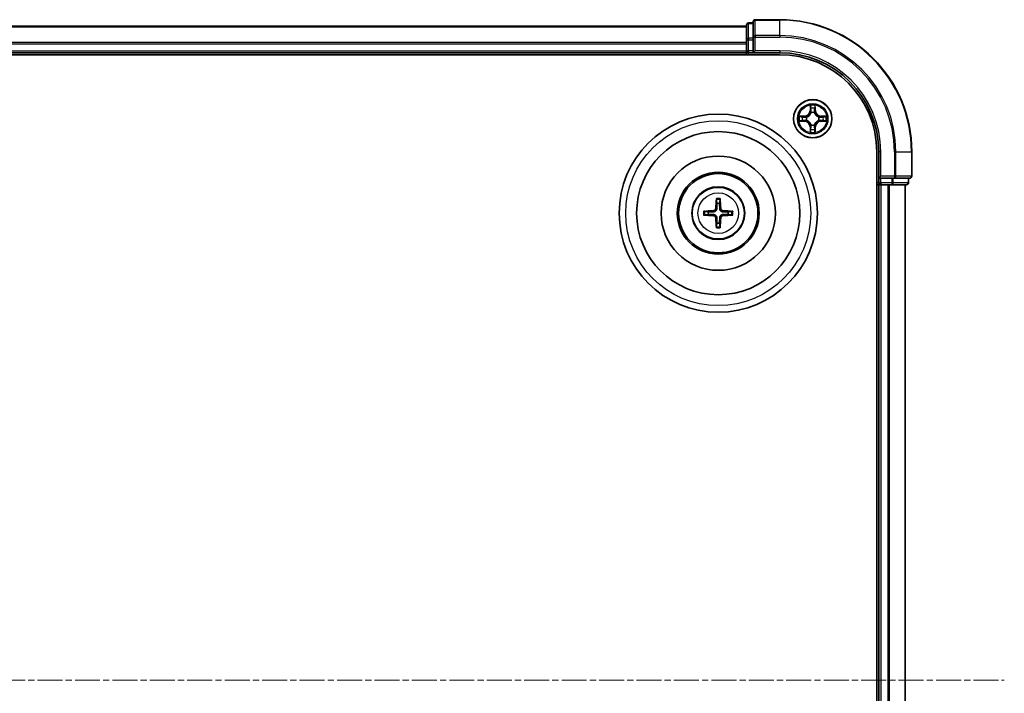
# Model space of a CAD drawing. Units: millimetres. Extents: x 10 to 7749, y 5 to 1691.
# Drawn here: x 2317 to 2466, y 987 to 1089 of the extents above; entities that cross this region are included whole.
import ezdxf

# ---------------------------------------------------------------- set-up
doc = ezdxf.new("R2010")
doc.units = ezdxf.units.MM
doc.header["$LTSCALE"] = 0.666667
doc.linetypes.add('CHAIN', pattern=[0.3543, 0.2362, -0.0295, 0.0591, -0.0295])
for name, color, linetype, lineweight in [('Centerline (ISO)', 131, 'Continuous', 18), ('Visible (ISO)', 7, 'Continuous', 35), ('Visible Narrow (ISO)', 7, 'Continuous', 25)]:
    doc.layers.add(name, color=color, linetype=linetype, lineweight=lineweight)

msp = doc.modelspace()

# ---------------------------------------------------------------- linework, layer by layer
at = {"layer": 'Centerline (ISO)', "linetype": 'CHAIN', "ltscale": 23.990969}
msp.add_line((2008.4133, 989.4083), (2466.4133, 989.4083), dxfattribs=at)
at = {"layer": 'Visible (ISO)'}
for p, q in [((2047.4133, 1088.4083), (2427.4133, 1088.4083)), ((2427.4133, 1088.6083), (2427.4133, 1086.367)), ((2428.4133, 1088.9083), (2427.7133, 1088.9083)), ((2428.4133, 1089.1083), (2428.4133, 1086.7678)), ((2432.4133, 1089.4083), (2428.7133, 1089.4083)), ((2428.4133, 1086.7678), (2428.4133, 1086.367)), ((2427.4133, 1086.367), (2427.4133, 1085.9914)), ((2427.4133, 1085.7678), (2427.4133, 1085.9914)), ((2427.4133, 1085.7678), (2427.4133, 1084.7083)), ((2428.4133, 1084.7083), (2428.4133, 1086.367)), ((2042.4133, 1084.1083), (2432.4133, 1084.1083)), ((2047.4133, 1084.4083), (2427.4133, 1084.4083)), ((2427.4133, 1084.4083), (2427.4133, 1084.7083)), ((2427.4133, 1084.4083), (2427.4133, 1084.1083)), ((2427.7133, 1084.4083), (2428.4133, 1084.4083)), ((2428.4133, 1084.4083), (2428.7133, 1084.7083)), ((2428.4133, 1084.7083), (2428.4133, 1084.4083)), ((2428.4133, 1084.4083), (2432.4133, 1084.4083)), ((2447.1133, 1069.4083), (2447.1133, 909.4083)), ((2447.4133, 1069.4083), (2447.4133, 1065.4083)), ((2452.4133, 1065.7083), (2452.4133, 1069.4083)), ((2447.7133, 1065.7083), (2447.4133, 1065.4083)), ((2447.1133, 1064.4083), (2447.4133, 1064.4083)), ((2447.4133, 1065.4083), (2447.4133, 1064.7083)), ((2447.4133, 1065.4083), (2447.7133, 1065.4083)), ((2447.4133, 1064.4083), (2447.4133, 914.4083)), ((2447.7133, 1064.4083), (2447.4133, 1064.4083)), ((2449.3719, 1065.4083), (2447.7133, 1065.4083)), ((2447.7133, 1064.4083), (2448.7728, 1064.4083)), ((2448.9964, 1064.4083), (2448.7728, 1064.4083)), ((2448.9964, 1064.4083), (2449.3719, 1064.4083)), ((2449.3719, 1065.4083), (2449.7728, 1065.4083)), ((2449.3719, 1064.4083), (2451.6133, 1064.4083)), ((2449.7728, 1065.4083), (2452.1133, 1065.4083)), ((2451.4133, 1064.4083), (2451.4133, 914.4083)), ((2451.9133, 1064.7083), (2451.9133, 1065.4083))]:
    msp.add_line(p, q, dxfattribs=at)
for centre, radius in [((2437.4133, 1074.4083), 2.9), ((2423.1133, 1060.1083), 15), ((2423.1133, 1060.1083), 12.35), ((2423.1133, 1060.1083), 8.65), ((2423.1133, 1060.1083), 6.2), ((2423.1133, 1060.1083), 6), ((2423.1133, 1060.1083), 4)]:
    msp.add_circle(centre, radius, dxfattribs=at)
for centre, radius, start, end in [((2427.7133, 1088.6083), 0.3, 90, 180), ((2428.7133, 1089.1083), 0.3, 90, 180), ((2432.4133, 1069.4083), 20, 0, 90), ((2427.7133, 1084.7083), 0.3, 180, 270), ((2432.4133, 1069.4083), 15, 0, 90), ((2432.4133, 1069.4083), 14.7, 0, 90), ((2437.4133, 1074.4083), 1.2295, 169.186733, 169.187283), ((2437.4133, 1074.4083), 1.2295, 167.061604, 167.063405), ((2437.4133, 1074.4083), 1.2295, 102.936595, 102.938396), ((2437.4133, 1074.4083), 1.2295, 100.812717, 100.813267), ((2437.4133, 1074.4083), 1.2295, 79.186733, 79.187283), ((2437.4133, 1074.4083), 1.2295, 77.061604, 77.063405), ((2437.4133, 1074.4083), 1.2295, 12.936595, 12.938396), ((2437.4133, 1074.4083), 1.2295, 10.812717, 10.813267), ((2437.4133, 1074.4083), 1.2295, 190.812717, 190.813267), ((2437.4133, 1074.4083), 1.2295, 192.936595, 192.938396), ((2437.4133, 1074.4083), 1.2295, 257.061604, 257.063405), ((2437.4133, 1074.4083), 1.2295, 259.186733, 259.187283), ((2437.4133, 1074.4083), 1.2295, 280.812717, 280.813267), ((2437.4133, 1074.4083), 1.2295, 282.936595, 282.938396), ((2437.4133, 1074.4083), 1.2295, 347.061604, 347.063405), ((2437.4133, 1074.4083), 1.2295, 349.186733, 349.187283), ((2452.1133, 1065.7083), 0.3, 270, 0), ((2447.7133, 1064.7083), 0.3, 180, 270), ((2451.6133, 1064.7083), 0.3, 270, 0), ((2423.1133, 1060.1083), 1.5014, 81.889702, 98.110298), ((2423.1133, 1060.1083), 1.5014, 171.889702, 188.110298), ((2423.1133, 1060.1083), 1.5014, 351.889702, 8.110298), ((2423.1133, 1060.1083), 1.5014, 261.889702, 278.110298)]:
    msp.add_arc(centre, radius, start, end, dxfattribs=at)
for centre, major_axis, start_param, end_param in [((2423.2529, 1060.1012), (-0.3328, -6.49), 4.36827571, 4.60726001), ((2422.9737, 1060.1012), (-0.3328, 6.49), 4.81751795, 5.05650225), ((2423.1205, 1059.9687), (-6.49, -0.3328), 4.81751795, 5.05650225), ((2423.1205, 1060.248), (6.49, -0.3328), 4.36827571, 4.60726001), ((2423.1061, 1059.9687), (-6.49, 0.3328), 4.36827571, 4.60726001), ((2423.1061, 1060.248), (6.49, 0.3328), 4.81751795, 5.05650225), ((2423.2529, 1060.1155), (0.3328, -6.49), 4.81751795, 5.05650225), ((2422.9737, 1060.1155), (0.3328, 6.49), 4.36827571, 4.60726001)]:
    msp.add_ellipse(centre, major_axis=major_axis, ratio=0.08715574, start_param=start_param, end_param=end_param, dxfattribs=at)
for points, knots in [([(2437.1128, 1076.167), (2437.1107, 1076.2484), (2437.0647, 1076.3396), (2437.0237, 1076.4292), (2437.0233, 1076.4301), (2437.0229, 1076.4311)], [0, 0, 0, 0, 0.0320559737, 0.0320559737, 0.0323943032, 0.0323943032, 0.0323943032, 0.0323943032]), ([(2437.0229, 1076.4311), (2437.0231, 1076.43), (2437.0233, 1076.429), (2437.0255, 1076.4186), (2437.0274, 1076.4092), (2437.0294, 1076.3997)], [-0.03239430317, -0.03239430317, -0.03239430317, -0.03239430317, -0.03205597372, -0.03205597372, -0.02897275834, -0.02897275834, -0.02897275834, -0.02897275834]), ([(2437.8037, 1076.4311), (2437.8033, 1076.4301), (2437.8029, 1076.4292), (2437.8021, 1076.4276), (2437.8018, 1076.4269), (2437.8015, 1076.4262)], [-0.000338329447, -0.000338329447, -0.000338329447, -0.000338329447, 0, 0, 0.000241517914, 0.000241517914, 0.000241517914, 0.000241517914]), ([(2437.8027, 1076.4259), (2437.8028, 1076.4266), (2437.8029, 1076.4273), (2437.8033, 1076.429), (2437.8035, 1076.43), (2437.8037, 1076.4311)], [-0.000230599076, -0.000230599076, -0.000230599076, -0.000230599076, 0, 0, 0.000338329447, 0.000338329447, 0.000338329447, 0.000338329447]), ([(2435.3958, 1074.7977), (2435.3951, 1074.7978), (2435.3944, 1074.798), (2435.3926, 1074.7983), (2435.3916, 1074.7986), (2435.3906, 1074.7988)], [-0.000230599076, -0.000230599076, -0.000230599076, -0.000230599076, 0, 0, 0.000338329447, 0.000338329447, 0.000338329447, 0.000338329447]), ([(2435.3906, 1074.7988), (2435.3915, 1074.7983), (2435.3924, 1074.7979), (2435.394, 1074.7972), (2435.3947, 1074.7969), (2435.3954, 1074.7966)], [-0.000338329447, -0.000338329447, -0.000338329447, -0.000338329447, 0, 0, 0.000241517914, 0.000241517914, 0.000241517914, 0.000241517914]), ([(2439.172, 1074.7089), (2439.2534, 1074.7109), (2439.3446, 1074.7569), (2439.4342, 1074.7979), (2439.4351, 1074.7983), (2439.436, 1074.7988)], [0, 0, 0, 0, 0.0320559737, 0.0320559737, 0.0323943032, 0.0323943032, 0.0323943032, 0.0323943032]), ([(2439.436, 1074.7988), (2439.435, 1074.7986), (2439.434, 1074.7983), (2439.4236, 1074.7962), (2439.4141, 1074.7942), (2439.4047, 1074.7922)], [-0.03239430317, -0.03239430317, -0.03239430317, -0.03239430317, -0.03205597372, -0.03205597372, -0.02897275834, -0.02897275834, -0.02897275834, -0.02897275834]), ([(2435.6546, 1074.1078), (2435.5732, 1074.1058), (2435.482, 1074.0598), (2435.3924, 1074.0188), (2435.3915, 1074.0183), (2435.3906, 1074.0179)], [0, 0, 0, 0, 0.0320559737, 0.0320559737, 0.0323943032, 0.0323943032, 0.0323943032, 0.0323943032]), ([(2435.3906, 1074.0179), (2435.3916, 1074.0181), (2435.3926, 1074.0183), (2435.403, 1074.0205), (2435.4125, 1074.0225), (2435.4219, 1074.0245)], [-0.03239430317, -0.03239430317, -0.03239430317, -0.03239430317, -0.03205597372, -0.03205597372, -0.02897275834, -0.02897275834, -0.02897275834, -0.02897275834]), ([(2439.4308, 1074.019), (2439.4315, 1074.0188), (2439.4322, 1074.0187), (2439.434, 1074.0183), (2439.435, 1074.0181), (2439.436, 1074.0179)], [-0.000230599076, -0.000230599076, -0.000230599076, -0.000230599076, 0, 0, 0.000338329447, 0.000338329447, 0.000338329447, 0.000338329447]), ([(2439.436, 1074.0179), (2439.4351, 1074.0183), (2439.4342, 1074.0188), (2439.4325, 1074.0195), (2439.4319, 1074.0198), (2439.4312, 1074.0201)], [-0.000338329447, -0.000338329447, -0.000338329447, -0.000338329447, 0, 0, 0.000241517914, 0.000241517914, 0.000241517914, 0.000241517914]), ([(2437.0239, 1072.3908), (2437.0238, 1072.3901), (2437.0236, 1072.3894), (2437.0233, 1072.3877), (2437.0231, 1072.3866), (2437.0229, 1072.3856)], [-0.000230599076, -0.000230599076, -0.000230599076, -0.000230599076, 0, 0, 0.000338329447, 0.000338329447, 0.000338329447, 0.000338329447]), ([(2437.0229, 1072.3856), (2437.0233, 1072.3865), (2437.0237, 1072.3875), (2437.0245, 1072.3891), (2437.0248, 1072.3897), (2437.0251, 1072.3904)], [-0.000338329447, -0.000338329447, -0.000338329447, -0.000338329447, 0, 0, 0.000241517914, 0.000241517914, 0.000241517914, 0.000241517914]), ([(2437.7138, 1072.6496), (2437.7159, 1072.5683), (2437.7619, 1072.4771), (2437.8029, 1072.3875), (2437.8033, 1072.3865), (2437.8037, 1072.3856)], [0, 0, 0, 0, 0.0320559737, 0.0320559737, 0.0323943032, 0.0323943032, 0.0323943032, 0.0323943032]), ([(2437.8037, 1072.3856), (2437.8035, 1072.3866), (2437.8033, 1072.3877), (2437.8011, 1072.3981), (2437.7992, 1072.4075), (2437.7972, 1072.4169)], [-0.03239430317, -0.03239430317, -0.03239430317, -0.03239430317, -0.03205597372, -0.03205597372, -0.02897275834, -0.02897275834, -0.02897275834, -0.02897275834]), ([(2422.8301, 1062.162), (2422.8294, 1062.168), (2422.8288, 1062.1764), (2422.8281, 1062.1961), (2422.828, 1062.2116), (2422.8284, 1062.2404), (2422.829, 1062.2588), (2422.8305, 1062.2884), (2422.8316, 1062.3044), (2422.8327, 1062.3179)], [0.0427285558, 0.0427285558, 0.0427285558, 0.0427285558, 0.0464696768, 0.0464696768, 0.0511089018, 0.0511089018, 0.0558160505, 0.0558160505, 0.05997866, 0.05997866, 0.05997866, 0.05997866]), ([(2423.3939, 1062.3179), (2423.395, 1062.3044), (2423.396, 1062.2884), (2423.3976, 1062.2588), (2423.3982, 1062.2404), (2423.3986, 1062.2116), (2423.3985, 1062.1961), (2423.3978, 1062.1764), (2423.3972, 1062.168), (2423.3965, 1062.162)], [0.0145600729, 0.0145600729, 0.0145600729, 0.0145600729, 0.0187226824, 0.0187226824, 0.0234298311, 0.0234298311, 0.0280690561, 0.0280690561, 0.0318101771, 0.0318101771, 0.0318101771, 0.0318101771]), ([(2420.9037, 1060.3889), (2420.9172, 1060.39), (2420.9333, 1060.3911), (2420.9628, 1060.3926), (2420.9812, 1060.3932), (2421.01, 1060.3937), (2421.0255, 1060.3936), (2421.0452, 1060.3928), (2421.0536, 1060.3922), (2421.0596, 1060.3915)], [0.0145600729, 0.0145600729, 0.0145600729, 0.0145600729, 0.0187226824, 0.0187226824, 0.0234298311, 0.0234298311, 0.0280690561, 0.0280690561, 0.0318101771, 0.0318101771, 0.0318101771, 0.0318101771]), ([(2421.0596, 1059.8251), (2421.0536, 1059.8244), (2421.0452, 1059.8238), (2421.0255, 1059.8231), (2421.01, 1059.823), (2420.9812, 1059.8234), (2420.9628, 1059.8241), (2420.9333, 1059.8256), (2420.9172, 1059.8266), (2420.9037, 1059.8278)], [0.0427285558, 0.0427285558, 0.0427285558, 0.0427285558, 0.0464696768, 0.0464696768, 0.0511089018, 0.0511089018, 0.0558160505, 0.0558160505, 0.05997866, 0.05997866, 0.05997866, 0.05997866]), ([(2422.7253, 1060.811), (2422.7228, 1060.7697), (2422.712, 1060.7259), (2422.6738, 1060.6462), (2422.6463, 1060.6103), (2422.5845, 1060.5544), (2422.5459, 1060.5306), (2422.4739, 1060.5046), (2422.4418, 1060.4983), (2422.4106, 1060.4963)], [-0.2036008779, -0.2036008779, -0.2036008779, -0.2036008779, -0.1911010993, -0.1911010993, -0.1786013208, -0.1786013208, -0.1660772065, -0.1660772065, -0.1569242716, -0.1569242716, -0.1569242716, -0.1569242716]), ([(2422.4106, 1059.7204), (2422.4519, 1059.7179), (2422.4957, 1059.7071), (2422.5754, 1059.6688), (2422.6113, 1059.6414), (2422.6673, 1059.5795), (2422.691, 1059.5409), (2422.717, 1059.4689), (2422.7233, 1059.4368), (2422.7253, 1059.4056)], [-0.2036008625, -0.2036008625, -0.2036008625, -0.2036008625, -0.191101084, -0.191101084, -0.1786013054, -0.1786013054, -0.1660771911, -0.1660771911, -0.1569242563, -0.1569242563, -0.1569242563, -0.1569242563]), ([(2422.8969, 1060.8022), (2422.8957, 1060.758), (2422.8901, 1060.7135), (2422.8688, 1060.6373), (2422.8534, 1060.599), (2422.8119, 1060.5267), (2422.7856, 1060.4926), (2422.729, 1060.436), (2422.6949, 1060.4097), (2422.6226, 1060.3682), (2422.5844, 1060.3529), (2422.5081, 1060.3315), (2422.4636, 1060.3259), (2422.4194, 1060.3247)], [-0.0904759453, -0.0904759453, -0.0904759453, -0.0904759453, -0.0767442635, -0.0767442635, -0.0647330986, -0.0647330986, -0.0527219337, -0.0527219337, -0.0407107688, -0.0407107688, -0.028699604, -0.028699604, -0.0149679222, -0.0149679222, -0.0149679222, -0.0149679222]), ([(2422.4194, 1059.8919), (2422.4636, 1059.8908), (2422.5081, 1059.8852), (2422.5844, 1059.8638), (2422.6226, 1059.8485), (2422.6949, 1059.8069), (2422.729, 1059.7807), (2422.7856, 1059.724), (2422.8119, 1059.69), (2422.8534, 1059.6177), (2422.8688, 1059.5794), (2422.8901, 1059.5032), (2422.8957, 1059.4587), (2422.8969, 1059.4144)], [-0.0904759453, -0.0904759453, -0.0904759453, -0.0904759453, -0.0767442635, -0.0767442635, -0.0647330986, -0.0647330986, -0.0527219337, -0.0527219337, -0.0407107688, -0.0407107688, -0.028699604, -0.028699604, -0.0149679222, -0.0149679222, -0.0149679222, -0.0149679222]), ([(2423.8072, 1060.3247), (2423.763, 1060.3259), (2423.7185, 1060.3315), (2423.6422, 1060.3529), (2423.604, 1060.3682), (2423.5317, 1060.4097), (2423.4976, 1060.436), (2423.441, 1060.4926), (2423.4147, 1060.5267), (2423.3732, 1060.599), (2423.3578, 1060.6373), (2423.3365, 1060.7135), (2423.3309, 1060.758), (2423.3297, 1060.8022)], [-0.0904759453, -0.0904759453, -0.0904759453, -0.0904759453, -0.0767442635, -0.0767442635, -0.0647330986, -0.0647330986, -0.0527219337, -0.0527219337, -0.0407107688, -0.0407107688, -0.028699604, -0.028699604, -0.0149679222, -0.0149679222, -0.0149679222, -0.0149679222]), ([(2423.3297, 1059.4144), (2423.3309, 1059.4587), (2423.3365, 1059.5032), (2423.3578, 1059.5794), (2423.3732, 1059.6177), (2423.4147, 1059.69), (2423.441, 1059.724), (2423.4976, 1059.7807), (2423.5317, 1059.8069), (2423.604, 1059.8485), (2423.6422, 1059.8638), (2423.7185, 1059.8852), (2423.763, 1059.8908), (2423.8072, 1059.8919)], [-0.0904759453, -0.0904759453, -0.0904759453, -0.0904759453, -0.0767442635, -0.0767442635, -0.0647330986, -0.0647330986, -0.0527219337, -0.0527219337, -0.0407107688, -0.0407107688, -0.028699604, -0.028699604, -0.0149679222, -0.0149679222, -0.0149679222, -0.0149679222]), ([(2423.816, 1060.4963), (2423.7746, 1060.4988), (2423.7309, 1060.5096), (2423.6512, 1060.5479), (2423.6153, 1060.5753), (2423.5593, 1060.6372), (2423.5356, 1060.6757), (2423.5096, 1060.7478), (2423.5033, 1060.7798), (2423.5013, 1060.811)], [-0.2036008625, -0.2036008625, -0.2036008625, -0.2036008625, -0.191101084, -0.191101084, -0.1786013054, -0.1786013054, -0.1660771911, -0.1660771911, -0.1569242563, -0.1569242563, -0.1569242563, -0.1569242563]), ([(2423.5013, 1059.4056), (2423.5038, 1059.447), (2423.5146, 1059.4908), (2423.5528, 1059.5704), (2423.5803, 1059.6064), (2423.6421, 1059.6623), (2423.6807, 1059.686), (2423.7527, 1059.712), (2423.7848, 1059.7184), (2423.816, 1059.7204)], [-0.2036008779, -0.2036008779, -0.2036008779, -0.2036008779, -0.1911010993, -0.1911010993, -0.1786013208, -0.1786013208, -0.1660772065, -0.1660772065, -0.1569242716, -0.1569242716, -0.1569242716, -0.1569242716]), ([(2425.167, 1060.3915), (2425.173, 1060.3922), (2425.1814, 1060.3928), (2425.2011, 1060.3936), (2425.2166, 1060.3937), (2425.2454, 1060.3932), (2425.2638, 1060.3926), (2425.2933, 1060.3911), (2425.3094, 1060.39), (2425.3229, 1060.3889)], [0.0427285558, 0.0427285558, 0.0427285558, 0.0427285558, 0.0464696768, 0.0464696768, 0.0511089018, 0.0511089018, 0.0558160505, 0.0558160505, 0.05997866, 0.05997866, 0.05997866, 0.05997866]), ([(2425.3229, 1059.8278), (2425.3094, 1059.8266), (2425.2933, 1059.8256), (2425.2638, 1059.8241), (2425.2454, 1059.8234), (2425.2166, 1059.823), (2425.2011, 1059.8231), (2425.1814, 1059.8238), (2425.173, 1059.8244), (2425.167, 1059.8251)], [0.0145600729, 0.0145600729, 0.0145600729, 0.0145600729, 0.0187226824, 0.0187226824, 0.0234298311, 0.0234298311, 0.0280690561, 0.0280690561, 0.0318101771, 0.0318101771, 0.0318101771, 0.0318101771]), ([(2422.8327, 1057.8987), (2422.8316, 1057.9123), (2422.8305, 1057.9283), (2422.829, 1057.9578), (2422.8284, 1057.9763), (2422.828, 1058.0051), (2422.8281, 1058.0205), (2422.8288, 1058.0403), (2422.8294, 1058.0486), (2422.8301, 1058.0546)], [0.0145600729, 0.0145600729, 0.0145600729, 0.0145600729, 0.0187226824, 0.0187226824, 0.0234298311, 0.0234298311, 0.0280690561, 0.0280690561, 0.0318101771, 0.0318101771, 0.0318101771, 0.0318101771]), ([(2423.3965, 1058.0546), (2423.3972, 1058.0486), (2423.3978, 1058.0403), (2423.3985, 1058.0205), (2423.3986, 1058.0051), (2423.3982, 1057.9763), (2423.3976, 1057.9578), (2423.396, 1057.9283), (2423.395, 1057.9123), (2423.3939, 1057.8987)], [0.0427285558, 0.0427285558, 0.0427285558, 0.0427285558, 0.0464696768, 0.0464696768, 0.0511089018, 0.0511089018, 0.0558160505, 0.0558160505, 0.05997866, 0.05997866, 0.05997866, 0.05997866])]:
    msp.add_open_spline(points, degree=3, knots=knots, dxfattribs=at)
for points in [[(2437.0294, 1076.3997), (2437.048, 1076.3112), (2437.0667, 1076.2214), (2437.0676, 1076.1407)], [(2439.4047, 1074.7922), (2439.3161, 1074.7736), (2439.2263, 1074.7549), (2439.1457, 1074.754)], [(2435.4219, 1074.0245), (2435.5104, 1074.0431), (2435.6003, 1074.0617), (2435.6809, 1074.0626)], [(2437.7972, 1072.4169), (2437.7786, 1072.5055), (2437.7599, 1072.5953), (2437.759, 1072.6759)]]:
    msp.add_open_spline(points, degree=3, dxfattribs=at)
for points, weights in [([(2422.8301, 1062.162), (2422.8715, 1061.8329), (2422.9015, 1061.5947)], [1.07090461894, 1.10005830607, 1.10095181051]), ([(2422.9015, 1061.5947), (2422.8987, 1061.0595), (2422.8969, 1060.8022)], [1, 1.44873413118, 1.8284082018]), ([(2423.3251, 1061.5947), (2423.3551, 1061.8329), (2423.3965, 1062.162)], [1.1009518171, 1.10005831231, 1.07090462306]), ([(2423.3297, 1060.8022), (2423.3279, 1061.0595), (2423.3251, 1061.5947)], [1.8284082018, 1.44873413118, 1]), ([(2421.6269, 1060.3202), (2421.3887, 1060.3501), (2421.0596, 1060.3915)], [1.10095181958, 1.10005831466, 1.07090462461]), ([(2421.0596, 1059.8251), (2421.3887, 1059.8666), (2421.6269, 1059.8965)], [1.07090462204, 1.10005831076, 1.10095181546]), ([(2422.4194, 1060.3247), (2422.1622, 1060.3229), (2421.6269, 1060.3202)], [1.8284082018, 1.44873413118, 1]), ([(2421.6269, 1059.8965), (2422.1622, 1059.8937), (2422.4194, 1059.8919)], [1, 1.44873413118, 1.8284082018]), ([(2424.5997, 1060.3202), (2424.0644, 1060.3229), (2423.8072, 1060.3247)], [1, 1.44873413118, 1.8284082018]), ([(2423.8072, 1059.8919), (2424.0644, 1059.8937), (2424.5997, 1059.8965)], [1.8284082018, 1.44873413118, 1]), ([(2425.167, 1060.3915), (2424.8379, 1060.3501), (2424.5997, 1060.3202)], [1.07090462204, 1.10005831076, 1.10095181546]), ([(2424.5997, 1059.8965), (2424.8379, 1059.8666), (2425.167, 1059.8251)], [1.10095181958, 1.10005831466, 1.07090462461]), ([(2422.9015, 1058.6219), (2422.8715, 1058.3837), (2422.8301, 1058.0546)], [1.1009518171, 1.10005831231, 1.07090462306]), ([(2422.8969, 1059.4144), (2422.8987, 1059.1572), (2422.9015, 1058.6219)], [1.8284082018, 1.44873413118, 1]), ([(2423.3251, 1058.6219), (2423.3279, 1059.1572), (2423.3297, 1059.4144)], [1, 1.44873413118, 1.8284082018]), ([(2423.3965, 1058.0546), (2423.3551, 1058.3837), (2423.3251, 1058.6219)], [1.07090461894, 1.10005830607, 1.10095181051])]:
    msp.add_rational_spline(points, weights, degree=2, dxfattribs=at)
at = {"layer": 'Visible Narrow (ISO)'}
for p, q in [((2047.4133, 1088.3388), (2427.4133, 1088.3388)), ((2427.7133, 1088.9083), (2427.7133, 1088.8388)), ((2427.7133, 1086.5974), (2427.7133, 1088.8388)), ((2427.7133, 1088.8388), (2428.4133, 1088.8388)), ((2428.7133, 1089.4083), (2428.7133, 1089.3388)), ((2428.7133, 1086.9983), (2428.7133, 1089.3388)), ((2428.7133, 1089.3388), (2432.4133, 1089.3388)), ((2432.4133, 1089.3388), (2432.4133, 1089.4083)), ((2432.4133, 1086.9983), (2432.4133, 1089.3388)), ((2427.7133, 1086.5974), (2427.7133, 1086.367)), ((2428.4133, 1086.5974), (2427.7133, 1086.5974)), ((2428.4133, 1086.7678), (2428.7133, 1086.7678)), ((2428.7133, 1086.9983), (2428.7133, 1086.7678)), ((2432.4133, 1086.9983), (2428.7133, 1086.9983)), ((2428.7133, 1084.7083), (2428.7133, 1086.7678)), ((2428.7133, 1086.7678), (2432.4133, 1086.7678)), ((2432.4133, 1086.9983), (2432.4133, 1086.7678)), ((2047.4133, 1085.9983), (2427.4133, 1085.9983)), ((2047.4133, 1085.7678), (2427.4133, 1085.7678)), ((2427.4133, 1086.367), (2427.7133, 1086.367)), ((2427.7133, 1084.7083), (2427.7133, 1086.367)), ((2427.7133, 1086.367), (2428.4133, 1086.367)), ((2047.4133, 1084.7083), (2427.4133, 1084.7083)), ((2427.4133, 1084.7083), (2427.7133, 1084.7083)), ((2427.7133, 1084.7083), (2427.7133, 1084.4083)), ((2428.4133, 1084.7083), (2427.7133, 1084.7083)), ((2427.7133, 1084.1083), (2427.7133, 1084.4083)), ((2432.4133, 1084.7083), (2428.7133, 1084.7083)), ((2432.4133, 1084.7083), (2432.4133, 1084.4083)), ((2437.0229, 1076.4311), (2437.0092, 1075.6515)), ((2437.059, 1075.6507), (2437.0676, 1076.1407)), ((2437.759, 1076.1407), (2437.7675, 1075.6507)), ((2437.8174, 1075.6515), (2437.8037, 1076.4311)), ((2436.1701, 1074.8124), (2435.3906, 1074.7988)), ((2435.6809, 1074.754), (2436.171, 1074.7626)), ((2436.1722, 1074.6899), (2435.8703, 1074.7386)), ((2436.171, 1074.7626), (2436.1701, 1074.8124)), ((2436.171, 1074.7626), (2436.1722, 1074.6899)), ((2436.4764, 1074.6549), (2436.497, 1074.6494)), ((2437.059, 1075.6507), (2437.0092, 1075.6515)), ((2437.059, 1075.6507), (2437.1317, 1075.6494)), ((2437.083, 1075.9513), (2437.1317, 1075.6494)), ((2437.1722, 1075.3246), (2437.1668, 1075.3452)), ((2437.6598, 1075.3452), (2437.6544, 1075.3246)), ((2437.6949, 1075.6494), (2437.7436, 1075.9513)), ((2437.7675, 1075.6507), (2437.6949, 1075.6494)), ((2437.7675, 1075.6507), (2437.8174, 1075.6515)), ((2438.3296, 1074.6494), (2438.3502, 1074.6549)), ((2438.6556, 1074.7626), (2438.6544, 1074.6899)), ((2438.9563, 1074.7386), (2438.6544, 1074.6899)), ((2438.6556, 1074.7626), (2438.6565, 1074.8124)), ((2438.6556, 1074.7626), (2439.1457, 1074.754)), ((2439.436, 1074.7988), (2438.6565, 1074.8124)), ((2435.3906, 1074.0179), (2436.1701, 1074.0043)), ((2436.171, 1074.0541), (2435.6809, 1074.0626)), ((2435.8703, 1074.0781), (2436.1722, 1074.1267)), ((2436.171, 1074.0541), (2436.1701, 1074.0043)), ((2436.171, 1074.0541), (2436.1722, 1074.1267)), ((2436.497, 1074.1672), (2436.4764, 1074.1618)), ((2437.059, 1073.166), (2437.0092, 1073.1651)), ((2437.0092, 1073.1651), (2437.0229, 1072.3856)), ((2437.059, 1073.166), (2437.1317, 1073.1673)), ((2437.0676, 1072.6759), (2437.059, 1073.166)), ((2437.1317, 1073.1673), (2437.083, 1072.8654)), ((2437.1668, 1073.4714), (2437.1722, 1073.492)), ((2437.6544, 1073.492), (2437.6598, 1073.4714)), ((2437.7436, 1072.8654), (2437.6949, 1073.1673)), ((2437.7675, 1073.166), (2437.6949, 1073.1673)), ((2437.7675, 1073.166), (2437.759, 1072.6759)), ((2437.7675, 1073.166), (2437.8174, 1073.1651)), ((2437.8037, 1072.3856), (2437.8174, 1073.1651)), ((2438.3502, 1074.1618), (2438.3296, 1074.1672)), ((2438.6544, 1074.1267), (2438.9563, 1074.0781)), ((2438.6556, 1074.0541), (2438.6544, 1074.1267)), ((2439.1457, 1074.0626), (2438.6556, 1074.0541)), ((2438.6556, 1074.0541), (2438.6565, 1074.0043)), ((2438.6565, 1074.0043), (2439.436, 1074.0179)), ((2447.7133, 1069.4083), (2447.4133, 1069.4083)), ((2447.7133, 1065.7083), (2447.7133, 1069.4083)), ((2449.7728, 1069.4083), (2449.7728, 1065.7083)), ((2450.0033, 1069.4083), (2449.7728, 1069.4083)), ((2450.0033, 1065.7083), (2450.0033, 1069.4083)), ((2450.0033, 1069.4083), (2452.3438, 1069.4083)), ((2452.3438, 1069.4083), (2452.3438, 1065.7083)), ((2452.3438, 1069.4083), (2452.4133, 1069.4083)), ((2449.7728, 1065.7083), (2447.7133, 1065.7083)), ((2449.7728, 1065.7083), (2449.7728, 1065.4083)), ((2449.7728, 1065.7083), (2450.0033, 1065.7083)), ((2452.3438, 1065.7083), (2450.0033, 1065.7083)), ((2452.3438, 1065.7083), (2452.4133, 1065.7083)), ((2447.4133, 1064.7083), (2447.1133, 1064.7083)), ((2447.4133, 1064.7083), (2447.7133, 1064.7083)), ((2447.7133, 1064.7083), (2447.7133, 1065.4083)), ((2447.7133, 1064.7083), (2447.7133, 1064.4083)), ((2449.3719, 1064.7083), (2447.7133, 1064.7083)), ((2447.7133, 1064.4083), (2447.7133, 914.4083)), ((2448.7728, 1064.4083), (2448.7728, 914.4083)), ((2449.0033, 1064.4083), (2449.0033, 914.4083)), ((2449.3719, 1065.4083), (2449.3719, 1064.7083)), ((2449.3719, 1064.7083), (2449.3719, 1064.4083)), ((2449.3719, 1064.7083), (2449.6024, 1064.7083)), ((2449.6024, 1064.7083), (2449.6024, 1065.4083)), ((2451.8438, 1064.7083), (2449.6024, 1064.7083)), ((2451.3438, 1064.4083), (2451.3438, 914.4083)), ((2451.8438, 1065.4083), (2451.8438, 1064.7083)), ((2451.8438, 1064.7083), (2451.9133, 1064.7083)), ((2422.4106, 1060.4963), (2422.4194, 1060.3247)), ((2422.4106, 1059.7204), (2422.4194, 1059.8919)), ((2422.7253, 1060.811), (2422.8969, 1060.8022)), ((2423.5013, 1060.811), (2423.3297, 1060.8022)), ((2423.816, 1060.4963), (2423.8072, 1060.3247)), ((2423.816, 1059.7204), (2423.8072, 1059.8919)), ((2422.7253, 1059.4056), (2422.8969, 1059.4144)), ((2423.5013, 1059.4056), (2423.3297, 1059.4144))]:
    msp.add_line(p, q, dxfattribs=at)
for centre, radius in [((2437.4133, 1074.4083), 2.8677), ((2437.4133, 1074.4083), 2.3092), ((2437.4133, 1074.4083), 2.1415), ((2423.1133, 1060.1083), 14), ((2423.1133, 1060.1083), 3.9074), ((2423.1133, 1060.1083), 3.0689)]:
    msp.add_circle(centre, radius, dxfattribs=at)
for centre, radius, start, end in [((2432.4133, 1069.4083), 19.9305, 0, 90), ((2432.4133, 1069.4083), 17.59, 0, 90), ((2432.4133, 1069.4083), 17.3595, 0, 90), ((2432.4133, 1069.4083), 15.3, 0, 90), ((2437.4133, 1074.4083), 2.0601, 79.074582, 100.925418), ((2437.4133, 1074.4083), 2.0601, 169.074582, 190.925418), ((2437.4133, 1074.4083), 1.6122, 169.692479, 190.307521), ((2436.1552, 1075.6664), 0.8542, 271, 359), ((2436.1552, 1075.6664), 0.904, 271, 359), ((2437.4133, 1074.4083), 0.9688, 165.258044, 194.741956), ((2437.4133, 1074.4083), 0.9475, 165.258044, 194.741956), ((2437.4133, 1074.4083), 1.6122, 79.692479, 100.307521), ((2437.4133, 1074.4083), 0.9688, 75.258044, 104.741956), ((2437.4133, 1074.4083), 0.9475, 75.258044, 104.741956), ((2438.6714, 1075.6664), 0.904, 181, 269), ((2438.6714, 1075.6664), 0.8542, 181, 269), ((2437.4133, 1074.4083), 0.9475, 345.258044, 14.741956), ((2437.4133, 1074.4083), 0.9688, 345.258044, 14.741956), ((2437.4133, 1074.4083), 1.6122, 349.692479, 10.307521), ((2437.4133, 1074.4083), 2.0601, 349.074582, 10.925418), ((2436.1552, 1073.1502), 0.8542, 1, 89), ((2436.1552, 1073.1502), 0.904, 1, 89), ((2437.4133, 1074.4083), 0.9688, 255.258044, 284.741956), ((2437.4133, 1074.4083), 0.9475, 255.258044, 284.741956), ((2438.6714, 1073.1502), 0.904, 91, 179), ((2438.6714, 1073.1502), 0.8542, 91, 179), ((2437.4133, 1074.4083), 2.0601, 259.074582, 280.925418), ((2437.4133, 1074.4083), 1.6122, 259.692479, 280.307521), ((2423.1133, 1060.1083), 2.0731, 82.149087, 97.850913), ((2423.1133, 1060.1083), 2.2274, 82.76339, 97.23661), ((2423.1133, 1060.1083), 2.2274, 172.76339, 187.23661), ((2423.1133, 1060.1083), 2.0731, 172.149087, 187.850913), ((2423.1133, 1060.1083), 2.0731, 352.149087, 7.850913), ((2423.1133, 1060.1083), 2.2274, 352.76339, 7.23661), ((2423.1133, 1060.1083), 2.0731, 262.149087, 277.850913), ((2423.1133, 1060.1083), 2.2274, 262.76339, 277.23661)]:
    msp.add_arc(centre, radius, start, end, dxfattribs=at)
for centre, major_axis, ratio, start_param, end_param in [((2427.7133, 1088.6083), (-0.3, 0), 0.76822128, 4.71238898, 6.28318531), ((2428.7133, 1089.1083), (-0.3, 0), 0.76822128, 4.71238898, 6.28318531), ((2427.7133, 1086.367), (-0.3, 0), 0.76822128, 4.71238898, 6.28318531), ((2428.7133, 1086.7678), (-0.3, 0), 0.76822128, 4.71238898, 6.28318531), ((2437.1174, 1076.1398), (-0.05, -0.002), 0.54850665, 4.7835784, 6.17876057), ((2437.1025, 1076.3412), (-0.0019, -0.4402), 0.08673359, 5.18564759, 5.80090347), ((2437.7092, 1076.1398), (0.05, -0.002), 0.54850665, 0.10442473, 1.4996069), ((2437.7241, 1076.3412), (-0.0019, 0.4402), 0.08673359, 3.62387449, 4.23913037), ((2435.6818, 1074.7042), (0.002, 0.05), 0.54850665, 0.10442473, 1.4996069), ((2435.4804, 1074.7192), (-0.4402, -0.0019), 0.08673359, 3.62387449, 4.23913037), ((2435.8712, 1074.6888), (0.008, 0.0494), 0.89574018, 0.19731949, 1.55274262), ((2436.1731, 1074.6401), (0.008, 0.0494), 0.89572054, 0.1973017, 1.54834765), ((2436.5197, 1074.6435), (-0.0091, 0.0492), 0.87684641, 0.18229136, 1.17990219), ((2436.5197, 1074.6435), (-0.0149, 0.0477), 0.41070123, 0.09573579, 1.31868747), ((2437.1328, 1075.9504), (-0.0494, -0.008), 0.89574018, 4.73044269, 6.08586581), ((2437.1782, 1075.3019), (-0.0492, 0.0091), 0.87684642, 5.10328313, 6.10089396), ((2437.1782, 1075.3019), (-0.0477, 0.0149), 0.41070123, 4.96449783, 6.18744952), ((2437.1815, 1075.6485), (-0.0494, -0.008), 0.89572054, 4.73483766, 6.08588361), ((2437.6451, 1075.6485), (0.0494, -0.008), 0.89572054, 0.1973017, 1.54834765), ((2437.6484, 1075.3019), (0.0477, 0.0149), 0.41070123, 0.09573579, 1.31868747), ((2437.6484, 1075.3019), (0.0492, 0.0091), 0.87684641, 0.18229136, 1.17990219), ((2437.6938, 1075.9504), (0.0494, -0.008), 0.89574018, 0.19731949, 1.55274262), ((2438.3069, 1074.6435), (0.0091, 0.0492), 0.87684642, 5.10328313, 6.10089396), ((2438.3069, 1074.6435), (0.0149, 0.0477), 0.41070123, 4.96449783, 6.18744952), ((2438.6535, 1074.6401), (-0.008, 0.0494), 0.89572054, 4.73483766, 6.08588361), ((2439.3462, 1074.7192), (-0.4402, 0.0019), 0.08673359, 5.18564759, 5.80090347), ((2438.9554, 1074.6888), (-0.008, 0.0494), 0.89574018, 4.73044269, 6.08586581), ((2439.1448, 1074.7042), (-0.002, 0.05), 0.54850665, 4.7835784, 6.17876057), ((2435.6818, 1074.1124), (0.002, -0.05), 0.54850665, 4.7835784, 6.17876057), ((2435.4804, 1074.0975), (-0.4402, 0.0019), 0.08673359, 2.04405494, 2.65931081), ((2435.8712, 1074.1279), (0.008, -0.0494), 0.89574018, 4.73044269, 6.08586581), ((2436.1731, 1074.1765), (0.008, -0.0494), 0.89572054, 4.73483766, 6.08588361), ((2436.5197, 1074.1732), (-0.0091, -0.0492), 0.87684642, 5.10328313, 6.10089396), ((2436.5197, 1074.1732), (-0.0149, -0.0477), 0.41070123, 4.96449783, 6.18744952), ((2437.1782, 1073.5147), (-0.0492, -0.0091), 0.87684641, 0.18229136, 1.17990219), ((2437.1782, 1073.5147), (-0.0477, -0.0149), 0.41070123, 0.09573579, 1.31868747), ((2437.1815, 1073.1681), (-0.0494, 0.008), 0.89572054, 0.1973017, 1.54834765), ((2437.6451, 1073.1681), (0.0494, 0.008), 0.89572054, 4.73483766, 6.08588361), ((2437.6484, 1073.5147), (0.0477, -0.0149), 0.41070123, 4.96449783, 6.18744952), ((2437.6484, 1073.5147), (0.0492, -0.0091), 0.87684642, 5.10328313, 6.10089396), ((2438.3069, 1074.1732), (0.0149, -0.0477), 0.41070123, 0.09573579, 1.31868747), ((2438.3069, 1074.1732), (0.0091, -0.0492), 0.87684641, 0.18229136, 1.17990219), ((2438.6535, 1074.1765), (-0.008, -0.0494), 0.89572054, 0.1973017, 1.54834765), ((2438.9554, 1074.1279), (-0.008, -0.0494), 0.89574018, 0.19731949, 1.55274262), ((2439.3462, 1074.0975), (-0.4402, -0.0019), 0.08673359, 0.48228184, 1.09753772), ((2439.1448, 1074.1124), (-0.002, -0.05), 0.54850665, 0.10442473, 1.4996069), ((2437.1025, 1072.4755), (-0.0019, 0.4402), 0.08673359, 0.48228184, 1.09753772), ((2437.1174, 1072.6768), (-0.05, 0.002), 0.54850665, 0.10442473, 1.4996069), ((2437.1328, 1072.8662), (-0.0494, 0.008), 0.89574018, 0.19731949, 1.55274262), ((2437.6938, 1072.8662), (0.0494, 0.008), 0.89574018, 4.73044269, 6.08586581), ((2437.7092, 1072.6768), (0.05, 0.002), 0.54850665, 4.7835784, 6.17876057), ((2437.7241, 1072.4755), (-0.0019, -0.4402), 0.08673359, 2.04405494, 2.65931081), ((2449.7728, 1065.7083), (0, -0.3), 0.76822128, 0, 1.57079633), ((2452.1133, 1065.7083), (0, -0.3), 0.76822128, 0, 1.57079633), ((2449.3719, 1064.7083), (0, -0.3), 0.76822128, 0, 1.57079633), ((2451.6133, 1064.7083), (0, -0.3), 0.76822128, 0, 1.57079633)]:
    msp.add_ellipse(centre, major_axis=major_axis, ratio=ratio, start_param=start_param, end_param=end_param, dxfattribs=at)
for points in [[(2437.1248, 1075.9945), (2437.1187, 1076.0331), (2437.1146, 1076.0935), (2437.1128, 1076.167)], [(2437.7138, 1076.167), (2437.712, 1076.0935), (2437.7079, 1076.0331), (2437.7018, 1075.9945)], [(2437.8015, 1076.4262), (2437.7612, 1076.3382), (2437.7159, 1076.2478), (2437.7138, 1076.167)], [(2437.759, 1076.1407), (2437.76, 1076.2293), (2437.7824, 1076.329), (2437.8027, 1076.4259)], [(2435.3954, 1074.7966), (2435.4834, 1074.7562), (2435.5738, 1074.7109), (2435.6546, 1074.7089)], [(2435.6809, 1074.754), (2435.5923, 1074.755), (2435.4927, 1074.7774), (2435.3958, 1074.7977)], [(2435.6546, 1074.7089), (2435.7282, 1074.707), (2435.7886, 1074.7029), (2435.8271, 1074.6968)], [(2435.8271, 1074.6968), (2435.9278, 1074.6806), (2436.0284, 1074.6645), (2436.1291, 1074.6484)], [(2436.1291, 1074.6484), (2436.241, 1074.6305), (2436.3552, 1074.6302), (2436.4764, 1074.6549)], [(2436.503, 1074.6904), (2436.3877, 1074.6701), (2436.2787, 1074.6718), (2436.1722, 1074.6899)], [(2437.1733, 1075.6925), (2437.1571, 1075.7932), (2437.141, 1075.8938), (2437.1248, 1075.9945)], [(2437.1317, 1075.6494), (2437.1498, 1075.5429), (2437.1516, 1075.4339), (2437.1312, 1075.3186)], [(2437.1668, 1075.3452), (2437.1914, 1075.4664), (2437.1912, 1075.5806), (2437.1733, 1075.6925)], [(2437.6533, 1075.6925), (2437.6354, 1075.5806), (2437.6352, 1075.4664), (2437.6598, 1075.3452)], [(2437.7018, 1075.9945), (2437.6856, 1075.8938), (2437.6695, 1075.7932), (2437.6533, 1075.6925)], [(2437.6953, 1075.3186), (2437.675, 1075.4339), (2437.6768, 1075.5429), (2437.6949, 1075.6494)], [(2438.6544, 1074.6899), (2438.5479, 1074.6718), (2438.4389, 1074.6701), (2438.3236, 1074.6904)], [(2438.3502, 1074.6549), (2438.4714, 1074.6302), (2438.5856, 1074.6305), (2438.6975, 1074.6484)], [(2438.6975, 1074.6484), (2438.7982, 1074.6645), (2438.8988, 1074.6806), (2438.9995, 1074.6968)], [(2438.9995, 1074.6968), (2439.038, 1074.7029), (2439.0984, 1074.707), (2439.172, 1074.7089)], [(2435.8271, 1074.1199), (2435.7886, 1074.1138), (2435.7282, 1074.1096), (2435.6546, 1074.1078)], [(2436.1291, 1074.1683), (2436.0284, 1074.1522), (2435.9278, 1074.136), (2435.8271, 1074.1199)], [(2436.4764, 1074.1618), (2436.3552, 1074.1864), (2436.241, 1074.1862), (2436.1291, 1074.1683)], [(2436.1722, 1074.1267), (2436.2787, 1074.1448), (2436.3877, 1074.1466), (2436.503, 1074.1263)], [(2437.1248, 1072.8222), (2437.141, 1072.9228), (2437.1571, 1073.0235), (2437.1733, 1073.1241)], [(2437.1312, 1073.498), (2437.1516, 1073.3827), (2437.1498, 1073.2737), (2437.1317, 1073.1673)], [(2437.1733, 1073.1241), (2437.1912, 1073.236), (2437.1914, 1073.3503), (2437.1668, 1073.4714)], [(2437.6598, 1073.4714), (2437.6352, 1073.3503), (2437.6354, 1073.236), (2437.6533, 1073.1241)], [(2437.6533, 1073.1241), (2437.6695, 1073.0235), (2437.6856, 1072.9228), (2437.7018, 1072.8222)], [(2437.6949, 1073.1673), (2437.6768, 1073.2737), (2437.675, 1073.3827), (2437.6953, 1073.498)], [(2438.3236, 1074.1263), (2438.4389, 1074.1466), (2438.5479, 1074.1448), (2438.6544, 1074.1267)], [(2438.6975, 1074.1683), (2438.5856, 1074.1862), (2438.4714, 1074.1864), (2438.3502, 1074.1618)], [(2438.9995, 1074.1199), (2438.8988, 1074.136), (2438.7982, 1074.1522), (2438.6975, 1074.1683)], [(2439.172, 1074.1078), (2439.0984, 1074.1096), (2439.038, 1074.1138), (2438.9995, 1074.1199)], [(2439.1457, 1074.0626), (2439.2343, 1074.0616), (2439.3339, 1074.0392), (2439.4308, 1074.019)], [(2439.4312, 1074.0201), (2439.3432, 1074.0605), (2439.2528, 1074.1058), (2439.172, 1074.1078)], [(2437.0676, 1072.6759), (2437.0666, 1072.5874), (2437.0442, 1072.4877), (2437.0239, 1072.3908)], [(2437.0251, 1072.3904), (2437.0654, 1072.4784), (2437.1107, 1072.5689), (2437.1128, 1072.6496)], [(2437.1128, 1072.6496), (2437.1146, 1072.7232), (2437.1187, 1072.7836), (2437.1248, 1072.8222)], [(2437.7018, 1072.8222), (2437.7079, 1072.7836), (2437.712, 1072.7232), (2437.7138, 1072.6496)]]:
    msp.add_open_spline(points, degree=3, dxfattribs=at)
for points, knots in [([(2436.497, 1074.6494), (2436.581, 1074.6767), (2436.7468, 1074.7538), (2436.9581, 1074.9372), (2437.0981, 1075.1373), (2437.1517, 1075.2616), (2437.1722, 1075.3246)], [-0.174866013, -0.174866013, -0.174866013, -0.174866013, -0.145995309, -0.117124605, -0.095471577, -0.073818549, -0.073818549, -0.073818549, -0.073818549]), ([(2437.1312, 1075.3186), (2437.1126, 1075.2587), (2437.0637, 1075.1406), (2436.9366, 1074.9527), (2436.7405, 1074.7851), (2436.5829, 1074.7152), (2436.503, 1074.6904)], [0.073818549, 0.073818549, 0.073818549, 0.073818549, 0.095471577, 0.117124605, 0.145995309, 0.174866013, 0.174866013, 0.174866013, 0.174866013]), ([(2437.6544, 1075.3246), (2437.6817, 1075.2406), (2437.7587, 1075.0748), (2437.9422, 1074.8635), (2438.1423, 1074.7236), (2438.2666, 1074.6699), (2438.3296, 1074.6494)], [-0.174866013, -0.174866013, -0.174866013, -0.174866013, -0.145995309, -0.117124605, -0.095471577, -0.073818549, -0.073818549, -0.073818549, -0.073818549]), ([(2438.3236, 1074.6904), (2438.2637, 1074.709), (2438.1456, 1074.7579), (2437.9577, 1074.8851), (2437.7901, 1075.0811), (2437.7202, 1075.2387), (2437.6953, 1075.3186)], [0.073818549, 0.073818549, 0.073818549, 0.073818549, 0.095471577, 0.117124605, 0.145995309, 0.174866013, 0.174866013, 0.174866013, 0.174866013]), ([(2437.1722, 1073.492), (2437.1449, 1073.5761), (2437.0679, 1073.7418), (2436.8844, 1073.9531), (2436.6843, 1074.0931), (2436.56, 1074.1467), (2436.497, 1074.1672)], [-0.174866013, -0.174866013, -0.174866013, -0.174866013, -0.145995309, -0.117124605, -0.095471577, -0.073818549, -0.073818549, -0.073818549, -0.073818549]), ([(2436.503, 1074.1263), (2436.5629, 1074.1077), (2436.681, 1074.0588), (2436.8689, 1073.9316), (2437.0365, 1073.7356), (2437.1064, 1073.578), (2437.1312, 1073.498)], [0.073818549, 0.073818549, 0.073818549, 0.073818549, 0.095471577, 0.117124605, 0.145995309, 0.174866013, 0.174866013, 0.174866013, 0.174866013]), ([(2438.3296, 1074.1672), (2438.2456, 1074.1399), (2438.0798, 1074.0629), (2437.8685, 1073.8794), (2437.7285, 1073.6793), (2437.6749, 1073.5551), (2437.6544, 1073.492)], [-0.174866013, -0.174866013, -0.174866013, -0.174866013, -0.145995309, -0.117124605, -0.095471577, -0.073818549, -0.073818549, -0.073818549, -0.073818549]), ([(2437.6953, 1073.498), (2437.714, 1073.558), (2437.7628, 1073.6761), (2437.89, 1073.8639), (2438.0861, 1074.0315), (2438.2437, 1074.1015), (2438.3236, 1074.1263)], [0.073818549, 0.073818549, 0.073818549, 0.073818549, 0.095471577, 0.117124605, 0.145995309, 0.174866013, 0.174866013, 0.174866013, 0.174866013])]:
    msp.add_open_spline(points, degree=3, knots=knots, dxfattribs=at)

doc.saveas('drawing.dxf')
